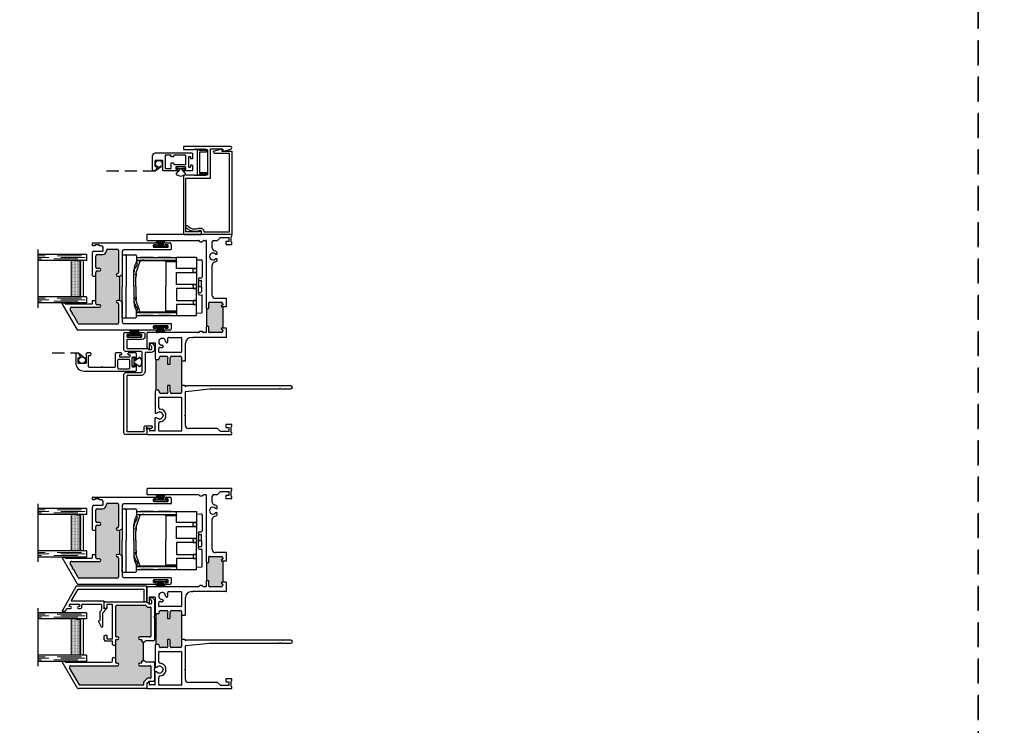
# Model space of a CAD drawing. Units: inches. Extents: x -13 to 642, y -1 to 157.
# Drawn here: x 268 to 289, y 105 to 120 of the extents above; entities that cross this region are included whole.
import ezdxf

# ---------------------------------------------------------------- set-up
doc = ezdxf.new("R2010")
doc.units = ezdxf.units.IN
doc.header["$MEASUREMENT"] = 0
doc.linetypes.add('DASHED', pattern=[0.75, 0.5, -0.25])
doc.linetypes.add('HIDDEN', pattern=[0.375, 0.25, -0.125])
for name, color, linetype in [('.125 Panes', 7, 'Continuous'), ('Dim', 1, 'Continuous'), ('NEW SCREEN (03-01-16)', 7, 'Continuous'), ('Screen', 7, 'Continuous'), ('SH', 7, 'Continuous')]:
    doc.layers.add(name, color=color, linetype=linetype)
doc.layers.add('Interior Screen', color=7, linetype='Continuous', plot=False)

# ---------------------------------------------------------------- blocks, each defined once
blk = doc.blocks.new('1IG - .125 Panes')
at = {"layer": '.125 Panes', "lineweight": 5}
h = blk.add_hatch(dxfattribs=at)
h.set_pattern_fill('DOTS', color=256, scale=0.199998)
h.paths.add_polyline_path([(0.145, 0.312, 0.414214), (0.125, 0.292), (0.125, 0.204), (0.135, 0.204), (0.135, 0.144, 0.414214), (0.145, 0.134), (0.855, 0.134, 0.414214), (0.865, 0.144), (0.865, 0.204), (0.875, 0.204), (0.875, 0.292, 0.414214), (0.855, 0.312)])
at = {"layer": '.125 Panes'}
h = blk.add_hatch(color=256, dxfattribs=at)
h.dxf.hatch_style = 1
h.paths.add_polyline_path([(0.855, 0.062, 0.414214), (0.875, 0.082), (0.875, 0.144, -0.414214), (0.855, 0.124), (0.145, 0.124, -0.414214), (0.125, 0.144), (0.125, 0.082, 0.414214), (0.145, 0.062)])
for p, q in [((1.1, 1), (-0.1, 1)), ((0, 0), (0, 1)), ((0.125, 0), (0.125, 1)), ((0.875, 0), (0.875, 1)), ((1, 0), (1, 1)), ((0.125, 0), (0, 0)), ((1, 0), (0.875, 0))]:
    blk.add_line(p, q, dxfattribs=at)
at = {"layer": '.125 Panes', "linetype": 'DASHED', "lineweight": 9}
for p, q in [((0.034, 0.175), (0.034, 1)), ((0.065, 0.025), (0.065, 1)), ((0.096, 0.1), (0.096, 1)), ((0.909, 0.175), (0.909, 1)), ((0.94, 0.025), (0.94, 1)), ((0.971, 0.1), (0.971, 1))]:
    blk.add_line(p, q, dxfattribs=at)
at = {"layer": '.125 Panes', "lineweight": 5}
for p, q in [((0.125, 0.082), (0.125, 0.292)), ((0.135, 0.204), (0.125, 0.204)), ((0.135, 0.204), (0.135, 0.144)), ((0.855, 0.312), (0.145, 0.312)), ((0.875, 0.204), (0.865, 0.204)), ((0.865, 0.204), (0.865, 0.144)), ((0.875, 0.082), (0.875, 0.292)), ((0.855, 0.134), (0.145, 0.134)), ((0.855, 0.124), (0.145, 0.124)), ((0.855, 0.062), (0.145, 0.062))]:
    blk.add_line(p, q, dxfattribs=at)
for centre, radius, start, end in [((0.145, 0.292), 0.02, 90, 180), ((0.855, 0.292), 0.02, 0, 90), ((0.145, 0.144), 0.02, 180, 270), ((0.145, 0.082), 0.02, 180, 270), ((0.145, 0.144), 0.01, 180, 270), ((0.855, 0.144), 0.02, 270, 0), ((0.855, 0.144), 0.01, 270, 0), ((0.855, 0.082), 0.02, 270, 0)]:
    blk.add_arc(centre, radius, start, end, dxfattribs=at)
blk = doc.blocks.new('Class 5')
for p, q in [((-0.65, 1.635), (0, 1.635)), ((-0.65, 1.635), (-0.65, 1.362)), ((0.65, 1.635), (0, 1.635)), ((0.65, 1.635), (0.65, 1.362)), ((-0.63, 1.555), (0, 1.555)), ((0.63, 1.555), (0, 1.555)), ((-0.63, 1.342), (-0.516, 1.342)), ((-0.598, 1.342), (-0.598, 0.515)), ((-0.538, 1.342), (-0.538, 1.227)), ((-0.528, 0.515), (-0.528, 1.342)), ((-0.515, 1.271), (-0.278, 1.357)), ((-0.445, 1.33), (-0.487, 1.326)), ((-0.437, 1.333), (-0.379, 1.371)), ((0, 1.395), (-0.33, 1.395)), ((-0.278, 1.357), (-0.246, 1.357)), ((-0.278, 1.357), (-0.277, 1.353)), ((-0.244, 1.395), (-0.246, 1.343)), ((0, 1.357), (-0.2, 1.357)), ((0, 1.395), (0.33, 1.395)), ((0, 1.357), (0.2, 1.357)), ((0.244, 1.395), (0.246, 1.343)), ((0.278, 1.357), (0.246, 1.357)), ((0.278, 1.357), (0.277, 1.353)), ((0.515, 1.271), (0.278, 1.357)), ((0.437, 1.333), (0.379, 1.371)), ((0.445, 1.33), (0.487, 1.326)), ((0.63, 1.342), (0.516, 1.342)), ((0.528, 0.515), (0.528, 1.342)), ((0.538, 1.342), (0.538, 1.227)), ((0.598, 1.342), (0.598, 0.515)), ((-0.538, 1.184), (-0.538, 0.515)), ((0.538, 1.184), (0.538, 0.515)), ((-0.508, 0.515), (-0.508, 0.74)), ((-0.508, 0.74), (0, 0.74)), ((0.508, 0.74), (0, 0.74)), ((0.508, 0.515), (0.508, 0.74)), ((-0.528, 0.54), (-0.519, 0.515)), ((-0.519, 0.515), (-0.508, 0.515)), ((0.519, 0.515), (0.508, 0.515)), ((0.528, 0.54), (0.519, 0.515)), ((-0.55, 0.105), (-0.546, 0.004)), ((-0.176, 0.046), (-0.178, 0.004)), ((-0.156, 0.065), (0, 0.065)), ((-0.125, 0.065), (-0.125, 0.013)), ((0, 0), (-0.115, 0.003)), ((0.156, 0.065), (0, 0.065)), ((0, 0.065), (0, 0)), ((0, 0.065), (0, 0)), ((0, 0), (0.115, 0.003)), ((0.125, 0.065), (0.125, 0.013)), ((0.176, 0.046), (0.178, 0.004)), ((0.55, 0.105), (0.546, 0.004)), ((-0.526, -0.015), (-0.198, -0.015)), ((0.526, -0.015), (0.198, -0.015))]:
    blk.add_line(p, q)
for points in [[(-0.6, 1.258), (-0.6, 0.998), (-0.598, 0.998), (-0.598, 1.258)], [(0.6, 1.258), (0.6, 0.998), (0.598, 0.998), (0.598, 1.258)], [(-0.6, 0.895), (-0.6, 0.635), (-0.598, 0.635), (-0.598, 0.895)], [(0.6, 0.895), (0.6, 0.635), (0.598, 0.635), (0.598, 0.895)], [(-0.6, 0.515), (-0.6, 0.105), (-0.37, 0.105), (-0.37, 0.515)], [(-0.291, 0.515), (-0.291, 0.105), (-0.04, 0.105), (-0.04, 0.515)], [(0.29, 0.515), (0.29, 0.105), (0.039, 0.105), (0.039, 0.515)], [(0.6, 0.515), (0.6, 0.105), (0.369, 0.105), (0.369, 0.515)], [(-0.37, 0.175), (-0.37, 0.105), (-0.291, 0.105), (-0.291, 0.175)], [(0.369, 0.175), (0.369, 0.105), (0.29, 0.105), (0.29, 0.175)]]:
    blk.add_lwpolyline(points, close=True)
for points in [[(0, 0.175), (-0.04, 0.175), (-0.04, 0.105), (0, 0.105)], [(0, 0.175), (0.039, 0.175), (0.039, 0.105), (0, 0.105)]]:
    blk.add_lwpolyline(points)
for centre, radius, start, end in [((-0.63, 1.575), 0.02, 180, 270), ((0.63, 1.575), 0.02, 270, 0), ((-0.63, 1.362), 0.02, 180, 270), ((-0.46, 1.207), 0.0796, 168.9174, 191.0826), ((-0.557, 1.228), 0.0191, 344.8789, 358.8987), ((-0.508, 1.252), 0.02, 110.0015, 180), ((-0.516, 1.362), 0.02, 270, 302.0711), ((-0.49, 1.346), 0.0201, 190.0033, 279.7914), ((-0.33, 1.065), 0.33, 90, 122.0711), ((-0.448, 1.35), 0.02, 274.5997, 302.9122), ((-0.295, 1.239), 0.156, 89.7431, 122.4835), ((-0.283, 1.324), 0.0295, 86.4731, 107.672), ((-0.284, 1.328), 0.0252, 59.2489, 84.0961), ((-0.24, 1.411), 0.069, 243.0083, 302.934), ((-0.193, 1.345), 0.0126, 89.6602, 134.6414), ((0.193, 1.345), 0.0126, 45.3586, 90.3398), ((0.24, 1.411), 0.069, 237.066, 296.9917), ((0.284, 1.328), 0.0252, 95.9039, 120.7511), ((0.283, 1.324), 0.0295, 72.328, 93.5269), ((0.295, 1.239), 0.156, 57.5165, 90.2569), ((0.33, 1.065), 0.33, 57.9289, 90), ((0.448, 1.35), 0.02, 237.0878, 265.4003), ((0.49, 1.346), 0.0201, 260.2086, 349.9967), ((0.516, 1.362), 0.02, 237.9289, 270), ((0.508, 1.252), 0.02, 0, 69.9985), ((0.557, 1.228), 0.0191, 181.1013, 195.1211), ((0.46, 1.207), 0.0796, 348.9174, 11.0826), ((0.63, 1.362), 0.02, 270, 0), ((-0.588, 1.184), 0.05, 359.999, 9.2961), ((0.588, 1.184), 0.05, 170.7039, 180.001), ((-0.508, 0.76), 0.02, 180, 270), ((0.508, 0.76), 0.02, 270, 0), ((-0.526, 0.005), 0.02, 182.5, 270), ((-0.198, 0.005), 0.02, 270, 357.5), ((-0.156, 0.045), 0.02, 90, 177.5), ((-0.115, 0.013), 0.01, 180, 268.4911), ((0.115, 0.013), 0.01, 271.5089, 360), ((0.156, 0.045), 0.02, 2.5, 90), ((0.198, 0.005), 0.02, 182.5, 270), ((0.526, 0.005), 0.02, 270, 357.5)]:
    blk.add_arc(centre, radius, start, end)
blk = doc.blocks.new('WS1')
for p, q in [((-0.141, 0.099), (-0.06, 0.061)), ((-0.141, 0.091), (-0.06, 0.056)), ((-0.141, 0.083), (-0.06, 0.051)), ((-0.141, 0.075), (-0.06, 0.046)), ((-0.141, 0.067), (-0.06, 0.041)), ((-0.141, 0.059), (-0.06, 0.036)), ((-0.141, 0.051), (-0.06, 0.032)), ((-0.141, 0.043), (-0.06, 0.028)), ((-0.141, 0.035), (-0.06, 0.023)), ((-0.141, 0.026), (-0.06, 0.018)), ((-0.141, 0.018), (-0.06, 0.013)), ((-0.141, 0.01), (-0.06, 0.008)), ((-0.141, 0.002), (-0.06, 0.003)), ((-0.06, 0.061), (-0.03, 0.061)), ((-0.06, 0.056), (-0.03, 0.056)), ((-0.06, 0.051), (-0.03, 0.051)), ((-0.06, 0.046), (-0.03, 0.046)), ((-0.06, 0.041), (-0.03, 0.041)), ((-0.06, 0.036), (-0.03, 0.036)), ((-0.06, 0.032), (-0.03, 0.032)), ((-0.06, 0.032), (-0.03, 0.032)), ((-0.06, 0.028), (-0.03, 0.028)), ((-0.06, 0.028), (-0.03, 0.028)), ((-0.06, 0.028), (-0.03, 0.028)), ((-0.06, 0.023), (-0.03, 0.023)), ((-0.06, 0.018), (-0.03, 0.018)), ((-0.06, 0.013), (-0.03, 0.013)), ((-0.06, 0.008), (-0.03, 0.008)), ((-0.06, 0.008), (-0.03, 0.008)), ((-0.06, 0.003), (-0.03, 0.003)), ((-0.03, 0.125), (0, 0.125)), ((-0.03, 0.125), (-0.03, 0.048)), ((-0.03, 0.061), (-0.03, -0.037)), ((0, 0.125), (0, -0.125)), ((-0.141, -0.006), (-0.06, -0.002)), ((-0.141, -0.014), (-0.06, -0.007)), ((-0.141, -0.022), (-0.06, -0.012)), ((-0.141, -0.03), (-0.06, -0.017)), ((-0.141, -0.038), (-0.06, -0.022)), ((-0.141, -0.046), (-0.06, -0.027)), ((-0.141, -0.054), (-0.06, -0.032)), ((-0.141, -0.062), (-0.06, -0.037)), ((-0.141, -0.07), (-0.06, -0.042)), ((-0.141, -0.078), (-0.06, -0.047)), ((-0.141, -0.086), (-0.06, -0.052)), ((-0.06, -0.057), (-0.141, -0.094)), ((-0.06, -0.002), (-0.03, -0.002)), ((-0.06, -0.007), (-0.03, -0.007)), ((-0.06, -0.012), (-0.03, -0.012)), ((-0.06, -0.012), (-0.03, -0.012)), ((-0.06, -0.017), (-0.03, -0.017)), ((-0.06, -0.022), (-0.03, -0.022)), ((-0.06, -0.027), (-0.03, -0.027)), ((-0.06, -0.032), (-0.03, -0.032)), ((-0.06, -0.032), (-0.03, -0.032)), ((-0.06, -0.037), (-0.03, -0.037)), ((-0.06, -0.042), (-0.03, -0.042)), ((-0.06, -0.047), (-0.03, -0.047)), ((-0.06, -0.052), (-0.03, -0.052)), ((-0.06, -0.057), (-0.03, -0.057)), ((-0.03, -0.037), (-0.03, -0.125)), ((-0.03, -0.125), (0, -0.125))]:
    blk.add_line(p, q)
blk = doc.blocks.new('M24934')
h = blk.add_hatch(color=256)
h.dxf.hatch_style = 1
h.paths.add_polyline_path([(1.675, 1.307, 0.414214), (1.645, 1.337), (1.64, 1.337, -0.414214), (1.56, 1.417), (1.56, 1.525, 0.414214), (1.53, 1.555), (1.303, 1.555, 0.414214), (1.273, 1.525), (1.273, 1.475, -1), (1.223, 1.475), (1.223, 1.525, 0.414214), (1.193, 1.555), (0.553, 1.555, 0.414214), (0.523, 1.525), (0.523, 1.475, -1), (0.473, 1.475), (0.473, 2.058, 0.57735), (0.428, 2.084), (0.338, 2.032), (0.328, 2.042), (0.291, 2.005), (0.14, 1.918, 0.267949), (0.125, 1.892), (0.125, 1.119, 0.414214), (0.155, 1.089), (0.541, 1.089, 0.387921), (0.567, 1.112, -0.951367), (0.616, 1.109), (0.616, 1.059), (1.116, 1.059), (1.116, 1.109, -1.00374), (1.167, 1.112, 0.385314), (1.191, 1.089), (1.645, 1.089, 0.414214), (1.675, 1.119)])
for p, q in [((0.616, 1.615), (0.616, 1.555)), ((1.116, 1.615), (1.116, 1.555)), ((0.586, 1.009), (0.616, 1.059)), ((0.616, 1.059), (1.116, 1.059)), ((1.116, 1.059), (1.146, 1.009))]:
    blk.add_line(p, q)
at = {"layer": 'SH'}
for p, q in [((0.005, 1.935), (0.551, 2.25)), ((0.551, 2.25), (0.562, 2.25)), ((0.562, 2.25), (0.562, 2.186)), ((0.291, 2.005), (0.328, 2.042)), ((0.328, 2.042), (0.338, 2.032)), ((0.338, 2.032), (0.428, 2.084)), ((0.473, 2.058), (0.473, 1.475)), ((0.562, 2.186), (0.543, 2.186)), ((0.543, 2.186), (0.543, 1.635)), ((0, 1.301), (0, 1.926)), ((0.125, 1.119), (0.125, 1.892)), ((0.14, 1.918), (0.291, 2.005)), ((0.553, 1.625), (0.606, 1.625)), ((0.606, 1.625), (0.616, 1.615)), ((1.116, 1.615), (1.126, 1.625)), ((1.126, 1.625), (1.6, 1.625)), ((1.74, 1.578), (1.74, 1.625)), ((1.74, 1.625), (1.79, 1.625)), ((0.523, 1.475), (0.523, 1.525)), ((0.553, 1.555), (1.193, 1.555)), ((1.223, 1.525), (1.223, 1.475)), ((1.273, 1.475), (1.273, 1.525)), ((1.303, 1.555), (1.53, 1.555)), ((1.56, 1.525), (1.56, 1.417)), ((1.63, 1.595), (1.63, 1.417)), ((1.76, 1.578), (1.74, 1.578)), ((1.74, 1.437), (1.74, 1.488)), ((1.74, 1.488), (1.76, 1.488)), ((1.76, 1.488), (1.76, 1.578)), ((1.8, 1.615), (1.8, 1.301)), ((0, 0.327), (0, 1.301)), ((1.64, 1.407), (1.71, 1.407)), ((1.64, 1.337), (1.645, 1.337)), ((1.675, 1.307), (1.675, 1.119)), ((1.8, 1.301), (1.8, 0.327)), ((0.541, 1.089), (0.155, 1.089)), ((0.328, 1.019), (0.318, 1.009)), ((0.338, 1.009), (0.328, 1.019)), ((0.567, 1.114), (0.566, 1.11)), ((0.616, 1.059), (0.616, 1.109)), ((1.116, 1.109), (1.116, 1.059)), ((1.167, 1.11), (1.166, 1.114)), ((1.645, 1.089), (1.191, 1.089)), ((1.472, 1.019), (1.462, 1.009)), ((1.482, 1.009), (1.472, 1.019)), ((0.14, 0.979), (0.14, 0.01)), ((0.318, 1.009), (0.17, 1.009)), ((0.586, 1.009), (0.338, 1.009)), ((1.462, 1.009), (1.146, 1.009)), ((1.63, 1.009), (1.482, 1.009)), ((1.66, 0.01), (1.66, 0.979)), ((0.04, 0.362), (0.04, 0.327)), ((0.08, 0.372), (0.05, 0.372)), ((0.09, 0.072), (0.09, 0.362)), ((1.71, 0.362), (1.71, 0.072)), ((1.75, 0.372), (1.72, 0.372)), ((1.76, 0.327), (1.76, 0.362)), ((0, 0.031), (0, 0.107)), ((0.13, 0), (0.031, 0)), ((0.04, 0.107), (0.04, 0.072)), ((0.05, 0.062), (0.08, 0.062)), ((1.769, 0), (1.67, 0)), ((1.72, 0.062), (1.75, 0.062)), ((1.76, 0.072), (1.76, 0.107)), ((1.8, 0.107), (1.8, 0.031))]:
    blk.add_line(p, q, dxfattribs=at)
for centre, radius, start, end in [((0.443, 2.058), 0.03, 0, 120), ((0.01, 1.926), 0.01, 120, 180), ((0.155, 1.892), 0.03, 120, 180), ((0.553, 1.635), 0.01, 180, 270), ((1.6, 1.595), 0.03, 0, 90), ((1.79, 1.615), 0.01, 0, 90), ((0.498, 1.475), 0.025, 180, 0), ((0.553, 1.525), 0.03, 90, 180), ((1.193, 1.525), 0.03, 0, 90), ((1.248, 1.475), 0.025, 180, 360), ((1.303, 1.525), 0.03, 90, 180), ((1.53, 1.525), 0.03, 0, 90), ((1.71, 1.437), 0.03, 270, 0), ((1.64, 1.417), 0.08, 180, 270), ((1.64, 1.417), 0.01, 180, 270), ((1.645, 1.307), 0.03, 360, 90), ((0.155, 1.119), 0.03, 180, 270), ((0.541, 1.114), 0.025, 270, 350.5557), ((0.591, 1.109), 0.025, 360, 169.5755), ((1.141, 1.109), 0.025, 10.4245, 180), ((1.191, 1.114), 0.025, 189.4443, 270), ((1.645, 1.119), 0.03, 270, 360), ((0.17, 0.979), 0.03, 90, 180.0054), ((1.63, 0.979), 0.03, 0.0054, 90), ((0.02, 0.327), 0.02, 180, 270), ((0.02, 0.327), 0.02, 270, 360), ((0.05, 0.362), 0.01, 90, 180), ((0.08, 0.362), 0.01, 0, 90), ((1.72, 0.362), 0.01, 90, 180), ((1.75, 0.362), 0.01, 0, 90), ((1.78, 0.327), 0.02, 180, 270), ((1.78, 0.327), 0.02, 270, 360), ((0.02, 0.107), 0.02, 90, 180), ((0.031, 0.031), 0.031, 180, 270), ((0.02, 0.107), 0.02, 0, 90), ((0.05, 0.072), 0.01, 180, 270), ((0.08, 0.072), 0.01, 270, 360), ((0.13, 0.01), 0.01, 270, 0.0054), ((1.67, 0.01), 0.01, 180.0054, 270), ((1.72, 0.072), 0.01, 180, 270), ((1.75, 0.072), 0.01, 270, 0), ((1.78, 0.107), 0.02, 90, 180), ((1.769, 0.031), 0.031, 270, 360), ((1.78, 0.107), 0.02, 0, 90)]:
    blk.add_arc(centre, radius, start, end, dxfattribs=at)
blk = doc.blocks.new('M24174')
h = blk.add_hatch(color=256)
h.dxf.hatch_style = 1
h.paths.add_polyline_path([(1.611, 1.472, 0.36397), (1.595, 1.492), (1.556, 1.499, -0.36397), (1.548, 1.509), (1.548, 1.563), (0.91, 1.563), (0.91, 1.509, -0.36397), (0.902, 1.499), (0.863, 1.492, 0.36397), (0.846, 1.472), (0.846, 1.34, 0.466308), (0.87, 1.321), (0.91, 1.328), (1, 1.328, -0.414214), (1.01, 1.318), (1.01, 1.283, -0.414214), (1, 1.273), (0.915, 1.273), (0.863, 1.264, 0.36397), (0.846, 1.244), (0.846, 1.058, 0.414214), (0.866, 1.038), (1.01, 1.038), (1.51, 1.038), (1.591, 1.038, 0.414214), (1.611, 1.058), (1.611, 1.244, 0.36397), (1.595, 1.264), (1.543, 1.273), (1.458, 1.273, -0.414214), (1.448, 1.283), (1.448, 1.318, -0.414214), (1.458, 1.328), (1.547, 1.328), (1.588, 1.321, 0.466308), (1.611, 1.34)])
h.paths.add_polyline_path([(2.725, 0.464, 0.414211), (2.715, 0.474), (2.61, 0.474, -0.414211), (2.6, 0.484), (2.6, 0.519), (2.225, 0.519), (2.225, 0.484, -0.414211), (2.215, 0.474), (2.11, 0.474, 0.414211), (2.1, 0.464), (2.1, 0.219, 0.414214), (2.13, 0.189), (2.149, 0.189, 0.414214), (2.164, 0.204, -1), (2.194, 0.204), (2.194, 0.189), (2.631, 0.189), (2.631, 0.204, -1), (2.661, 0.204, 0.414214), (2.676, 0.189), (2.695, 0.189, 0.414214), (2.725, 0.219)])
for p, q in [((0, 1.74), (0, 0)), ((0.102, 1.75), (0.01, 1.75)), ((0.075, 1.589), (0.075, 1.69)), ((0.085, 1.7), (0.125, 1.7)), ((0.125, 1.727), (0.102, 1.75)), ((0.125, 1.7), (0.125, 1.727)), ((1.79, 1.75), (1.767, 1.727)), ((1.767, 1.727), (1.767, 1.7)), ((1.767, 1.7), (1.892, 1.7)), ((2.09, 1.75), (1.79, 1.75)), ((1.892, 1.7), (1.892, 1.589)), ((2.1, 0.689), (2.1, 1.74)), ((4, 1.74), (4, 0.689)), ((4.115, 1.75), (4.01, 1.75)), ((4.125, 0), (4.125, 1.74)), ((0.07, 1.048), (0.07, 1.499)), ((0.08, 1.509), (0.231, 1.509)), ((0.085, 1.579), (0.345, 1.579)), ((0.261, 1.481), (0.261, 1.477)), ((0.345, 1.554), (0.345, 1.579)), ((0.894, 1.579), (0.439, 1.579)), ((0.439, 1.579), (0.439, 1.554)), ((0.523, 1.477), (0.523, 1.481)), ((0.553, 1.509), (0.756, 1.509)), ((0.766, 1.499), (0.766, 1.048)), ((0.846, 1.34), (0.846, 1.472)), ((0.863, 1.492), (0.902, 1.499)), ((0.91, 1.509), (0.91, 1.563)), ((0.91, 1.563), (1.548, 1.563)), ((1.548, 1.563), (1.548, 1.509)), ((1.556, 1.499), (1.595, 1.492)), ((1.882, 1.579), (1.564, 1.579)), ((1.611, 1.472), (1.611, 1.34)), ((1.691, 1.048), (1.691, 1.499)), ((1.701, 1.509), (1.766, 1.509)), ((1.798, 1.426), (1.816, 1.408)), ((1.816, 1.408), (1.833, 1.426)), ((1.954, 1.494), (1.968, 1.494)), ((1.968, 1.494), (1.968, 1.48)), ((0.361, 1.359), (0.377, 1.359)), ((0.377, 1.359), (0.392, 1.374)), ((0.392, 1.41), (0.382, 1.42)), ((0.402, 1.42), (0.392, 1.41)), ((0.392, 1.374), (0.407, 1.359)), ((0.407, 1.359), (0.423, 1.359)), ((0.846, 1.058), (0.846, 1.244)), ((0.863, 1.264), (0.915, 1.273)), ((0.91, 1.328), (0.87, 1.321)), ((1, 1.328), (0.91, 1.328)), ((0.915, 1.273), (1, 1.273)), ((1.01, 1.283), (1.01, 1.318)), ((1.448, 1.318), (1.448, 1.283)), ((1.547, 1.328), (1.458, 1.328)), ((1.458, 1.273), (1.543, 1.273)), ((1.543, 1.273), (1.595, 1.264)), ((1.588, 1.321), (1.547, 1.328)), ((1.611, 1.244), (1.611, 1.058)), ((1.9, 1.359), (1.882, 1.342)), ((1.882, 1.342), (1.9, 1.324)), ((2, 1.298), (2, 1.048)), ((0.756, 1.038), (0.08, 1.038)), ((1.01, 1.038), (0.866, 1.038)), ((1.51, 1.038), (1.01, 1.038)), ((1.01, 0.968), (1.01, 1.038)), ((1.591, 1.038), (1.51, 1.038)), ((1.51, 0.968), (1.51, 1.038)), ((1.99, 1.038), (1.701, 1.038)), ((0.125, 0.296), (0.125, 0.896)), ((0.187, 0.958), (0.377, 0.958)), ((0.377, 0.958), (0.392, 0.973)), ((0.392, 0.973), (0.407, 0.958)), ((0.407, 0.958), (0.878, 0.958)), ((0.888, 0.949), (0.938, 0.46)), ((1, 0.932), (0.985, 0.958)), ((0.985, 0.958), (1, 0.958)), ((1, 0.958), (1.01, 0.968)), ((1, -1.219), (1, 0.932)), ((1.51, 0.968), (1.52, 0.958)), ((1.52, 0.958), (1.882, 0.958)), ((2, 0.833), (2, 0.801)), ((2, 0.119), (2, 0.801)), ((2.121, 0.664), (2.103, 0.682)), ((2.125, 0.616), (2.125, 0.653)), ((3.975, 0.653), (3.975, 0.616)), ((3.997, 0.682), (3.979, 0.664)), ((0.938, 0.46), (0.938, -0.985)), ((2.1, 0.539), (2.1, 0.581)), ((2.1, 0.219), (2.1, 0.464)), ((2.103, 0.588), (2.121, 0.605)), ((2.215, 0.529), (2.11, 0.529)), ((2.11, 0.474), (2.215, 0.474)), ((2.225, 0.484), (2.225, 0.519)), ((2.225, 0.519), (2.6, 0.519)), ((2.6, 0.519), (2.6, 0.484)), ((3.99, 0.529), (2.61, 0.529)), ((2.61, 0.474), (2.715, 0.474)), ((2.725, 0.464), (2.725, 0.219)), ((3.979, 0.605), (3.997, 0.587)), ((4, 0.58), (4, 0.539)), ((0.062, 0.233), (0.125, 0.296)), ((0.062, 0.062), (0.062, 0.233)), ((2.194, 0.189), (2.194, 0.204)), ((2.631, 0.204), (2.631, 0.189)), ((2.805, 0.119), (2.805, 0.342)), ((2.867, 0.404), (3.492, 0.404)), ((3.598, 0.3), (3.623, 0.3)), ((3.623, 0.3), (3.623, 0.325)), ((3.717, 0.325), (3.717, 0.3)), ((3.717, 0.3), (3.742, 0.3)), ((3.847, 0.404), (3.97, 0.404)), ((4, 0.374), (4, 0.296)), ((4, 0.296), (4.063, 0.233)), ((4.063, 0.233), (4.063, 0.062)), ((0, 0), (0.038, 0)), ((0.038, 0), (0.05, 0.012)), ((0.05, 0.012), (0.156, 0.012)), ((0.143, 0.062), (0.062, 0.062)), ((0.143, 0.115), (0.143, 0.062)), ((0.195, 0.125), (0.153, 0.125)), ((0.156, 0.012), (0.168, 0)), ((0.168, 0), (0.195, 0)), ((0.205, 0.01), (0.205, 0.115)), ((2.01, 0.109), (2.184, 0.109)), ((2.149, 0.189), (2.13, 0.189)), ((2.184, 0.109), (2.194, 0.119)), ((2.631, 0.189), (2.194, 0.189)), ((2.194, 0.119), (2.194, 0.189)), ((2.631, 0.119), (2.631, 0.189)), ((2.631, 0.119), (2.641, 0.109)), ((2.641, 0.109), (2.795, 0.109)), ((2.695, 0.189), (2.676, 0.189)), ((3.92, 0.115), (3.92, 0.01)), ((3.972, 0.125), (3.93, 0.125)), ((3.957, 0), (3.969, 0.012)), ((3.969, 0.012), (4.075, 0.012)), ((3.982, 0.062), (3.982, 0.115)), ((4.063, 0.062), (3.982, 0.062)), ((4.075, 0.012), (4.087, 0)), ((3.93, 0), (3.957, 0)), ((4.087, 0), (4.125, 0)), ((0.938, -0.985), (0.953, -1)), ((0.953, -1), (0.938, -1.015)), ((0.938, -1.015), (0.938, -1.219))]:
    blk.add_line(p, q)
for centre, radius, start, end in [((0.01, 1.74), 0.01, 90, 180), ((0.085, 1.69), 0.01, 90, 180), ((2.09, 1.74), 0.01, 0, 90.003), ((4.01, 1.74), 0.01, 90, 180), ((4.115, 1.74), 0.01, 0, 90), ((0.08, 1.499), 0.01, 90, 180), ((0.085, 1.589), 0.01, 180, 270), ((0.231, 1.479), 0.03, 4.0967, 90), ((0.392, 1.486), 0.131, 184.0967, 256.4622), ((0.392, 1.49), 0.071, 138.5904, 261.9033), ((0.32, 1.554), 0.025, 318.5904, 360), ((0.392, 1.49), 0.071, 278.0967, 41.4096), ((0.392, 1.486), 0.131, 283.5378, 355.9033), ((0.464, 1.554), 0.025, 180, 221.4096), ((0.553, 1.479), 0.03, 90, 175.9033), ((0.756, 1.499), 0.01, 0, 90), ((0.866, 1.472), 0.02, 100, 180), ((0.894, 1.563), 0.016, 0, 90), ((0.9, 1.509), 0.01, 280, 0), ((1.564, 1.563), 0.016, 90, 180), ((1.558, 1.509), 0.01, 180, 260), ((1.591, 1.472), 0.02, 0, 80), ((1.701, 1.499), 0.01, 90, 180), ((1.766, 1.479), 0.03, 344.2451, 90), ((1.911, 1.438), 0.121, 164.2451, 176.4096), ((1.816, 1.444), 0.025, 176.4096, 225), ((1.816, 1.444), 0.025, 315, 356.4096), ((1.911, 1.438), 0.071, 53.0967, 176.4096), ((1.882, 1.589), 0.01, 270, 0), ((1.911, 1.438), 0.071, 273.5904, 36.9033), ((0.866, 1.34), 0.02, 180, 280), ((0.866, 1.244), 0.02, 100, 180), ((1, 1.318), 0.01, 0, 90), ((1, 1.283), 0.01, 270, 0), ((1.458, 1.318), 0.01, 90, 180), ((1.458, 1.283), 0.01, 180, 270), ((1.591, 1.34), 0.02, 260, 0), ((1.591, 1.244), 0.02, 0, 80), ((1.917, 1.342), 0.025, 93.5904, 135), ((1.917, 1.342), 0.025, 225, 273.5904), ((1.911, 1.438), 0.121, 273.5904, 292.8246), ((1.97, 1.298), 0.03, 360, 112.8246), ((0.08, 1.048), 0.01, 180, 270), ((0.756, 1.048), 0.01, 270, 360), ((0.866, 1.058), 0.02, 180, 270), ((1.591, 1.058), 0.02, 270, 0), ((1.701, 1.048), 0.01, 180, 270), ((1.99, 1.048), 0.01, 270, 0), ((0.187, 0.896), 0.062, 90, 180), ((0.878, 0.948), 0.01, 5.8491, 90), ((1.875, 0.833), 0.125, 0, 90), ((2.11, 0.689), 0.01, 180, 225.0001), ((2.11, 0.653), 0.015, 0, 45), ((2.11, 0.616), 0.015, 315, 0), ((3.99, 0.653), 0.015, 135, 180), ((3.99, 0.616), 0.015, 180, 225), ((3.99, 0.689), 0.01, 315, 0), ((2.11, 0.581), 0.01, 134.9999, 180), ((2.11, 0.539), 0.01, 180, 270), ((2.11, 0.464), 0.01, 90.0004, 180), ((2.215, 0.519), 0.01, 0, 90), ((2.215, 0.484), 0.01, 270.0004, 360), ((2.61, 0.519), 0.01, 90, 180), ((2.61, 0.484), 0.01, 180, 269.9996), ((2.715, 0.464), 0.01, 0, 89.9996), ((3.67, 0.388), 0.071, 318.5904, 221.4096), ((3.99, 0.539), 0.01, 270, 360), ((3.99, 0.58), 0.01, 0, 45.0001), ((2.13, 0.219), 0.03, 180, 270), ((2.149, 0.204), 0.015, 270, 360), ((2.179, 0.204), 0.015, 0, 180), ((2.646, 0.204), 0.015, 0, 180), ((2.676, 0.204), 0.015, 180, 270), ((2.695, 0.219), 0.03, 270, 0), ((2.867, 0.342), 0.0625, 90, 180), ((3.492, 0.342), 0.0625, 14.6792, 90), ((3.67, 0.388), 0.121, 194.6792, 221.4096), ((3.598, 0.325), 0.025, 221.4096, 270), ((3.598, 0.325), 0.025, 0, 41.4096), ((3.742, 0.325), 0.025, 138.5904, 180), ((3.742, 0.325), 0.025, 270, 318.5904), ((3.67, 0.388), 0.121, 318.5904, 345.3208), ((3.847, 0.342), 0.0625, 90, 165.3208), ((3.97, 0.374), 0.03, 0, 90), ((0.153, 0.115), 0.01, 90, 180), ((0.195, 0.115), 0.01, 0, 90), ((0.195, 0.01), 0.01, 270, 0), ((2.01, 0.119), 0.01, 180, 270), ((2.795, 0.119), 0.01, 270, 0), ((3.93, 0.115), 0.01, 90, 180), ((3.93, 0.01), 0.01, 180, 270), ((3.972, 0.115), 0.01, 0, 90), ((0.969, -1.219), 0.031, 180, 0)]:
    blk.add_arc(centre, radius, start, end)
blk = doc.blocks.new('M19848')
blk.add_lwpolyline([(1.163, 0.836), (1.163, 0.438), (1.762, 0.438), (1.762, 0.198, -0.414214), (1.752, 0.188), (1.729, 0.188, 0.493145), (1.719, 0.175), (1.761, 0.019, 0.876976), (1.812, 0.026), (1.812, 1), (1.75, 1), (1.75, 0.781, 0.199408), (1.752, 0.776), (1.76, 0.768, -0.414176), (1.76, 0.758), (1.752, 0.75, 0.420106), (1.752, 0.74), (1.76, 0.733, -0.414176), (1.76, 0.723), (1.752, 0.715, 0.414214), (1.752, 0.705), (1.76, 0.697, -0.414176), (1.76, 0.687), (1.752, 0.679, 0.414218), (1.752, 0.669), (1.76, 0.661, -0.414214), (1.76, 0.652), (1.752, 0.644, 0.414214), (1.752, 0.634), (1.76, 0.626, -0.414214), (1.76, 0.616), (1.752, 0.608, 0.414214), (1.752, 0.598), (1.76, 0.59, -0.414214), (1.76, 0.58), (1.752, 0.572, 0.414214), (1.752, 0.563), (1.76, 0.555, -0.414214), (1.76, 0.545), (1.752, 0.537, 0.199403), (1.75, 0.532), (1.75, 0.515, -0.414214), (1.735, 0.5), (1.24, 0.5, -0.414216), (1.225, 0.515), (1.225, 0.532, 0.203096), (1.223, 0.537), (1.215, 0.545, -0.414214), (1.215, 0.555), (1.223, 0.563, 0.414214), (1.223, 0.572), (1.215, 0.58, -0.414214), (1.215, 0.59), (1.223, 0.598, 0.414214), (1.223, 0.608), (1.215, 0.616, -0.414214), (1.215, 0.626), (1.223, 0.634, 0.414214), (1.223, 0.644), (1.215, 0.652, -0.414214), (1.215, 0.661), (1.223, 0.669, 0.414218), (1.223, 0.679), (1.215, 0.687, -0.414176), (1.215, 0.697), (1.223, 0.705, 0.414214), (1.223, 0.715), (1.215, 0.723, -0.414176), (1.215, 0.733), (1.223, 0.741, 0.420148), (1.223, 0.751), (1.215, 0.758, -0.414176), (1.215, 0.768), (1.223, 0.776, 0.198911), (1.225, 0.781), (1.225, 1), (0.015, 1, 0.414214), (0, 0.985), (0, 0.64, 0.414214), (0.015, 0.625), (0.031, 0.625, 0.714612), (0.05, 0.68), (0.05, 0.935, -0.414214), (0.065, 0.95), (1.163, 0.95), (1.163, 0.552)], format="xyb")
blk = doc.blocks.new('M9762')
blk.add_lwpolyline([(0.128, 0.681, -0.514096), (0.05, 0.575), (0.05, 0.05), (1.669, 0.05), (1.669, 0.344, -0.414214), (1.7, 0.375), (1.716, 0.375), (1.762, 0.203), (1.719, 0.203), (1.719, 0), (0, 0), (0, 0.625), (0.051, 0.625, 0.83329), (0.062, 0.685), (0.062, 0.762, -0.205374), (0.14, 0.943, -1), (0.174, 0.907, 0.288991), (0.122, 0.7), (0.128, 0.681)], format="xyb")
blk = doc.blocks.new('A$C01c5e2bc')
blk.add_lwpolyline([(-0.248, 0.04, 0.377964), (-0.265, 0.02), (-0.265, 0), (0.265, 0), (0.265, 0.02, 0.377964), (0.247, 0.04), (0.247, 0.094), (0.267, 0.101), (0.247, 0.107), (0.247, 0.122), (0.267, 0.129), (0.247, 0.136), (0.247, 0.151), (0.267, 0.157), (0.247, 0.164), (0.247, 0.184), (0.232, 0.21), (0.222, 0.21), (0.207, 0.184), (0.207, 0.04), (-0.208, 0.04), (-0.208, 0.184), (-0.223, 0.21), (-0.233, 0.21), (-0.248, 0.184), (-0.248, 0.164), (-0.268, 0.157), (-0.248, 0.151), (-0.248, 0.136), (-0.268, 0.129), (-0.248, 0.122), (-0.248, 0.107), (-0.268, 0.101), (-0.248, 0.094)], format="xyb", close=True)
blk = doc.blocks.new('M24967')
h = blk.add_hatch(color=256)
h.dxf.hatch_style = 1
h.paths.add_polyline_path([(1.721, 0.77, 0.414214), (1.691, 0.8), (1.075, 0.8, 0.414214), (1.065, 0.79), (1.065, 0.763, -1), (1.015, 0.763), (1.015, 0.79, 0.414214), (1.005, 0.8), (0.894, 0.8), (0.644, 0.8), (0.533, 0.8, 0.414214), (0.523, 0.79), (0.523, 0.763, -1), (0.473, 0.763), (0.473, 1.728, 0.57735), (0.428, 1.754), (0.075, 1.551, 0.267949), (0.07, 1.542), (0.07, 0.241, 0.414214), (0.08, 0.231), (0.128, 0.231, -0.198912), (0.135, 0.228), (0.208, 0.156, -0.198912), (0.214, 0.142), (0.214, 0.09, 0.414214), (0.224, 0.08), (0.463, 0.08, 0.414214), (0.473, 0.09), (0.473, 0.305, -1), (0.523, 0.305), (0.523, 0.278, 0.414214), (0.533, 0.268), (0.551, 0.268, -0.414214), (0.581, 0.238), (0.956, 0.238, -0.414214), (0.986, 0.268), (1.005, 0.268, 0.414214), (1.015, 0.278), (1.015, 0.305, -1), (1.065, 0.305), (1.065, 0.09, 0.414214), (1.075, 0.08), (1.671, 0.08, 0.414214), (1.681, 0.09), (1.681, 0.142, -0.198912), (1.687, 0.156), (1.718, 0.187, 0.198912), (1.721, 0.195)])
at = {"layer": 'SH'}
for p, q in [((0.015, 1.597), (0.551, 1.906)), ((0.543, 1.842), (0.543, 0.9)), ((0.563, 1.842), (0.543, 1.842)), ((0.551, 1.906), (0.563, 1.906)), ((0.563, 1.906), (0.563, 1.842)), ((0.075, 1.551), (0.428, 1.754)), ((0.473, 1.728), (0.473, 0.763)), ((0, 0.171), (0, 1.571)), ((0.07, 0.241), (0.07, 1.542)), ((1.005, 1.038), (1.086, 1.038)), ((1.086, 1.038), (1.103, 1.021)), ((1.103, 1.021), (1.103, 0.988)), ((1.654, 1.021), (1.672, 1.038)), ((1.654, 0.988), (1.654, 1.021)), ((1.672, 1.038), (1.781, 1.038)), ((1.791, 1.028), (1.791, 0.166)), ((0.573, 0.87), (0.629, 0.87)), ((0.629, 0.87), (0.644, 0.855)), ((0.644, 0.855), (0.644, 0.8)), ((0.894, 0.855), (0.909, 0.87)), ((0.894, 0.855), (0.894, 0.8)), ((0.909, 0.87), (0.975, 0.87)), ((0.975, 0.87), (0.975, 1.008)), ((1.025, 0.988), (1.025, 0.87)), ((1.103, 0.988), (1.025, 0.988)), ((1.025, 0.87), (1.733, 0.87)), ((1.733, 0.988), (1.654, 0.988)), ((1.733, 0.87), (1.733, 0.988)), ((0.523, 0.763), (0.523, 0.79)), ((0.533, 0.8), (0.644, 0.8)), ((0.644, 0.8), (0.894, 0.8)), ((0.894, 0.8), (1.005, 0.8)), ((1.015, 0.79), (1.015, 0.763)), ((1.065, 0.763), (1.065, 0.79)), ((1.075, 0.8), (1.691, 0.8)), ((1.721, 0.77), (1.721, 0.195)), ((0.128, 0.231), (0.08, 0.231)), ((0.208, 0.156), (0.135, 0.228)), ((0.473, 0.305), (0.473, 0.09)), ((0.523, 0.278), (0.523, 0.305)), ((0.551, 0.268), (0.533, 0.268)), ((0.581, 0.217), (0.553, 0.188)), ((0.956, 0.238), (0.581, 0.238)), ((0.581, 0.238), (0.581, 0.217)), ((0.581, 0.222), (0.581, 0.217)), ((0.956, 0.238), (0.956, 0.217)), ((0.956, 0.217), (0.956, 0.222)), ((0.985, 0.188), (0.956, 0.217)), ((1.005, 0.268), (0.986, 0.268)), ((1.015, 0.305), (1.015, 0.278)), ((1.065, 0.09), (1.065, 0.305)), ((0.103, 0.161), (0.01, 0.161)), ((0.144, 0.121), (0.103, 0.161)), ((0.144, 0.03), (0.144, 0.121)), ((0.377, 0), (0.174, 0)), ((0.214, 0.09), (0.214, 0.142)), ((0.463, 0.08), (0.224, 0.08)), ((0.392, 0.015), (0.377, 0)), ((0.407, 0), (0.392, 0.015)), ((0.523, 0), (0.407, 0)), ((0.553, 0.188), (0.553, 0.03)), ((0.985, 0.03), (0.985, 0.188)), ((1.463, 0), (1.015, 0)), ((1.671, 0.08), (1.075, 0.08)), ((1.478, 0.015), (1.463, 0)), ((1.493, 0), (1.478, 0.015)), ((1.814, 0), (1.493, 0)), ((1.681, 0.142), (1.681, 0.09)), ((1.718, 0.187), (1.687, 0.156)), ((1.788, 0.158), (1.751, 0.121)), ((1.751, 0.121), (1.751, 0.07)), ((1.761, 0.06), (1.803, 0.06)), ((1.824, 0.069), (1.843, 0.088)), ((1.879, 0.053), (1.835, 0.009)), ((1.865, 0.096), (1.872, 0.096)), ((1.882, 0.086), (1.882, 0.06))]:
    blk.add_line(p, q, dxfattribs=at)
for centre, radius, start, end in [((0.443, 1.728), 0.03, 0, 120), ((0.03, 1.571), 0.03, 120, 180), ((0.08, 1.542), 0.01, 120, 180), ((1.005, 1.008), 0.03, 90, 180), ((1.781, 1.028), 0.01, 0, 90), ((0.573, 0.9), 0.03, 180, 270), ((0.498, 0.763), 0.025, 180, 0), ((0.533, 0.79), 0.01, 90, 180), ((1.005, 0.79), 0.01, 0, 90), ((1.04, 0.763), 0.025, 180, 0), ((1.075, 0.79), 0.01, 90, 180), ((1.691, 0.77), 0.03, 0, 90), ((0.08, 0.241), 0.01, 180, 270), ((0.128, 0.221), 0.01, 45, 90), ((0.498, 0.305), 0.025, 0, 180), ((0.533, 0.278), 0.01, 180, 270), ((0.551, 0.238), 0.03, 0, 90), ((0.986, 0.238), 0.03, 90, 180), ((1.005, 0.278), 0.01, 270, 0), ((1.04, 0.305), 0.025, 0, 180), ((0.01, 0.171), 0.01, 180, 270), ((0.174, 0.03), 0.03, 180, 270), ((0.194, 0.142), 0.02, 0, 45), ((0.224, 0.09), 0.01, 180, 270), ((0.463, 0.09), 0.01, 270, 360), ((0.523, 0.03), 0.03, 270, 0), ((1.015, 0.03), 0.03, 180, 270), ((1.075, 0.09), 0.01, 180, 270), ((1.671, 0.09), 0.01, 270, 360), ((1.701, 0.142), 0.02, 135, 180), ((1.711, 0.195), 0.01, 315, 360), ((1.761, 0.07), 0.01, 180, 270), ((1.781, 0.166), 0.01, 315, 0), ((1.803, 0.09), 0.03, 270, 315), ((1.814, 0.03), 0.03, 270, 315), ((1.865, 0.066), 0.03, 90, 135), ((1.872, 0.086), 0.01, 0, 90), ((1.872, 0.06), 0.01, 315, 360)]:
    blk.add_arc(centre, radius, start, end, dxfattribs=at)
blk = doc.blocks.new('M24941')
at = {"layer": 'SH'}
blk.add_lwpolyline([(101.816, 152.79), (101.843, 152.743, 0.267949), (101.852, 152.738), (101.92, 152.738, -1), (101.92, 152.703), (101.905, 152.703, 0.414214), (101.895, 152.693), (101.895, 152.663, 0.414214), (101.905, 152.653), (102.095, 152.653, 0.414214), (102.105, 152.663), (102.105, 152.693, 0.414214), (102.095, 152.703), (102.08, 152.703, -1), (102.08, 152.738), (102.124, 152.738, -0.414214), (102.155, 152.707), (102.155, 152.663, 0.414214), (102.165, 152.653), (102.545, 152.653, 0.414177), (102.555, 152.663), (102.555, 152.764, 0.185289), (102.548, 152.784), (102.531, 152.803, -0.185278), (102.523, 152.823), (102.523, 152.988), (102.504, 152.994, -0.455727), (102.498, 153.011), (102.554, 153.116, -0.781285), (102.582, 153.109), (102.582, 152.842, 0.113848), (102.585, 152.831), (102.651, 152.758, -0.601455), (102.649, 152.753), (102.615, 152.748), (102.615, 152.601, -0.414185), (102.605, 152.591), (101.948, 152.591, 0.57735), (101.939, 152.576), (102.073, 152.345, 0.267949), (102.081, 152.34), (103.421, 152.34, 0.414214), (103.431, 152.35), (103.431, 152.592, -0.414214), (103.441, 152.602), (103.463, 152.602, -0.414214), (103.493, 152.572), (103.493, 152.288, -0.414214), (103.483, 152.278), (102.046, 152.278, -0.267949), (102.037, 152.283), (101.75, 152.78, -0.57735), (101.758, 152.795), (101.807, 152.795, -0.267949)], format="xyb", close=True, dxfattribs=at)
blk = doc.blocks.new('21244')
at = {"layer": 'NEW SCREEN (03-01-16)'}
for points in [[(0, 0.11, 0.414214), (-0.016, 0.126), (-0.019, 0.126, 0.414214), (-0.035, 0.11), (-0.035, 0.093, -0.414214), (-0.045, 0.083), (-0.075, 0.083, -0.414214), (-0.085, 0.093), (-0.085, 0.282, -0.414214), (-0.075, 0.292), (-0.045, 0.292, -0.414214), (-0.035, 0.282), (-0.035, 0.265, 0.414214), (-0.019, 0.249), (-0.016, 0.249, 0.414214), (0, 0.265), (0, 0.359, 0.414214), (-0.016, 0.375), (-0.162, 0.375, 0.414214), (-0.178, 0.359), (-0.178, 0.356, 0.414214), (-0.162, 0.34), (-0.145, 0.34, -0.414214), (-0.135, 0.33), (-0.135, 0.3, -0.414214), (-0.145, 0.29), (-0.335, 0.29, -0.414214), (-0.345, 0.3), (-0.345, 0.33, -0.414214), (-0.335, 0.34), (-0.318, 0.34, 0.414214), (-0.302, 0.356), (-0.302, 0.359, 0.414214), (-0.318, 0.375), (-0.422, 0.375, 0.414214), (-0.438, 0.359), (-0.438, 0.094, -0.414214), (-0.454, 0.078), (-0.698, 0.078), (-0.713, 0.093), (-0.728, 0.078), (-0.972, 0.078, -0.414214), (-0.988, 0.094), (-0.988, 0.325), (-0.957, 0.325, 1), (-0.957, 0.375), (-1.018, 0.375, 0.414214), (-1.038, 0.355), (-1.038, 0.172, -0.414214), (-1.054, 0.156), (-1.184, 0.156, -0.414214), (-1.2, 0.172), (-1.2, 0.265, -0.414214), (-1.184, 0.281), (-1.172, 0.281, 0.582713), (-1.158, 0.305), (-1.191, 0.359, 0.762058), (-1.25, 0.343), (-1.25, 0.172, 0.414214), (-1.078, 0), (-0.016, 0, 0.414214), (0, 0.016)], [(-0.372, 0.24, 0.414214), (-0.388, 0.224), (-0.388, 0.066, 0.414214), (-0.372, 0.05), (-0.151, 0.05, 0.414214), (-0.135, 0.066), (-0.135, 0.224, 0.414214), (-0.151, 0.24)]]:
    blk.add_lwpolyline(points, format="xyb", close=True, dxfattribs=at)

msp = doc.modelspace()

# ---------------------------------------------------------------- linework, layer by layer
at = {"linetype": 'DASHED'}
for points in [[(216.764, 135.296), (287.97, 135.296), (287.97, -0.973), (216.764, -0.973)], [(287.97, 135.296), (359.177, 135.296), (359.177, -0.973), (287.97, -0.973)]]:
    msp.add_lwpolyline(points, close=True, dxfattribs=at)
msp.add_lwpolyline([(270.795, 113.107, 0.414214), (270.785, 113.097), (270.785, 112.721, -0.414214), (270.695, 112.631), (270.42, 112.631, 0.414214), (270.41, 112.621), (270.41, 111.486, 0.414214), (270.42, 111.476), (270.755, 111.476, 0.414214), (270.765, 111.486), (270.765, 111.556, -0.414213), (270.805, 111.596), (270.904, 111.596, -0.414214), (270.934, 111.566), (270.934, 111.551), (270.897, 111.532, -0.399822), (270.884, 111.536, 0.268028), (270.875, 111.541), (270.849, 111.541, -0.302776), (270.84, 111.547, 1.49318), (270.819, 111.526, -0.302761), (270.825, 111.517), (270.825, 111.426, -0.414214), (270.815, 111.416), (270.38, 111.416, -0.414214), (270.35, 111.446), (270.35, 112.656, -0.414214), (270.385, 112.691), (270.695, 112.691, 0.414214), (270.725, 112.721), (270.725, 113.098, 0.414214), (270.695, 113.128), (270.385, 113.128, -0.414214), (270.35, 113.163), (270.35, 113.505, -0.414214), (270.36, 113.515), (270.455, 113.515, -0.414214), (270.475, 113.495, -0.414214), (270.455, 113.475), (270.42, 113.475, 0.414214), (270.41, 113.465), (270.41, 113.435, 0.414214), (270.42, 113.425), (270.71, 113.425, 0.414214), (270.72, 113.435), (270.72, 113.465, 0.414214), (270.71, 113.475), (270.675, 113.475, -0.414214), (270.655, 113.495, -0.414214), (270.675, 113.515), (270.752, 113.515, -0.414214), (270.782, 113.485), (270.782, 113.435, -0.414241), (270.722, 113.375), (270.42, 113.375, 0.414241), (270.41, 113.365), (270.41, 113.198, 0.414214), (270.42, 113.188), (270.835, 113.188, -0.198912), (270.843, 113.185), (270.861, 113.167), (270.912, 113.167, 0.414214), (270.922, 113.177), (270.922, 113.22, 0.198912), (270.913, 113.241), (270.894, 113.26, -0.198912), (270.885, 113.281), (270.885, 113.289, -0.414214), (270.895, 113.299), (270.922, 113.299, -0.198912), (270.929, 113.296), (270.973, 113.252, -0.198912), (270.982, 113.23), (270.982, 113.177, -0.414214), (270.912, 113.107), (270.895, 113.107)], format="xyb", close=True)
at = {"layer": 'Interior Screen'}
for points in [[(270.94, 117.161, -0.414214), (271.002, 117.224), (271.747, 117.224, -0.414214), (271.763, 117.208), (271.763, 117.114, -0.414214), (271.747, 117.098), (271.744, 117.098, -0.414214), (271.728, 117.114), (271.728, 117.131, 0.414214), (271.718, 117.141), (271.688, 117.141, 0.414214), (271.678, 117.131), (271.678, 116.941, 0.414214), (271.688, 116.931), (271.718, 116.931, 0.414214), (271.728, 116.941), (271.728, 116.958, -0.414214), (271.744, 116.974), (271.747, 116.974, -0.414214), (271.763, 116.958), (271.763, 116.865, -0.414214), (271.747, 116.849), (271.601, 116.849, -0.414214), (271.585, 116.865), (271.585, 116.868, -0.414214), (271.601, 116.884), (271.618, 116.884, 0.414214), (271.628, 116.894), (271.628, 116.924, 0.414214), (271.618, 116.934), (271.428, 116.934, 0.414214), (271.418, 116.924), (271.418, 116.894, 0.414214), (271.428, 116.884), (271.445, 116.884, -0.414214), (271.461, 116.868), (271.461, 116.865, -0.414214), (271.445, 116.849), (271.172, 116.849, -0.414214), (271.152, 116.869), (271.152, 117.052, 0.414214), (271.136, 117.068), (271.006, 117.068, 0.414214), (270.99, 117.052), (270.99, 116.959, 0.414214), (271.006, 116.943), (271.018, 116.943, -0.582713), (271.032, 116.919), (270.999, 116.865, -0.762058), (270.94, 116.881)], [(271.628, 117.158, 0.414214), (271.612, 117.174), (271.391, 117.174, 0.414214), (271.375, 117.158), (271.375, 117.143), (271.325, 117.143), (271.325, 117.174), (271.202, 117.174), (271.202, 116.899), (271.325, 116.899), (271.325, 117.015), (271.375, 117.015), (271.375, 117, 0.414214), (271.391, 116.984), (271.612, 116.984, 0.414214), (271.628, 117)], [(271.494, 116.889), (271.499, 116.889, 0.173575), (271.501, 116.888), (271.502, 116.891), (271.502, 116.898, -0.30142), (271.544, 116.898), (271.544, 116.891), (271.545, 116.888, 0.173575), (271.546, 116.889), (271.551, 116.889, 1), (271.554, 116.891), (271.554, 116.904), (271.613, 116.904, 0.414253), (271.616, 116.908), (271.616, 116.93, 0.414253), (271.613, 116.934), (271.433, 116.934, 0.414253), (271.429, 116.93), (271.429, 116.908, 0.414253), (271.433, 116.904), (271.492, 116.904), (271.492, 116.891, 1)]]:
    msp.add_lwpolyline(points, format="xyb", close=True, dxfattribs=at)
at = {"layer": 'Interior Screen', "linetype": 'HIDDEN'}
msp.add_lwpolyline([(269.992, 116.849), (270.992, 116.849), (271.114, 116.942)], dxfattribs=at)
at = {"layer": 'Interior Screen'}
msp.add_lwpolyline([(271.501, 116.888), (271.428, 116.794, 0.516224), (271.427, 116.778, 0.350988), (271.619, 116.778, 0.513649), (271.618, 116.794), (271.545, 116.888)], format="xyb", dxfattribs=at)
msp.add_circle((271.071, 116.998), 0.07, dxfattribs=at)
at = {"layer": 'Screen', "linetype": 'HIDDEN'}
msp.add_lwpolyline([(268.87, 113.097), (269.409, 113.097), (269.53, 113.004)], dxfattribs=at)
at = {"layer": 'Screen'}
for points in [[(270.607, 112.832, 0.414214), (270.591, 112.848), (270.588, 112.848, 0.414214), (270.572, 112.832), (270.572, 112.815, -0.414214), (270.562, 112.805), (270.532, 112.805, -0.414214), (270.522, 112.815), (270.522, 113.005, -0.414214), (270.532, 113.015), (270.562, 113.015, -0.414214), (270.572, 113.005), (270.572, 112.988, 0.414214), (270.588, 112.972), (270.591, 112.972, 0.414214), (270.607, 112.988), (270.607, 113.081, 0.414214), (270.591, 113.097), (270.445, 113.097, 0.414214), (270.429, 113.081), (270.429, 113.078, 0.414214), (270.445, 113.062), (270.462, 113.062, -0.414214), (270.472, 113.052), (270.472, 113.022, -0.414214), (270.462, 113.012), (270.272, 113.012, -0.414214), (270.262, 113.022), (270.262, 113.052, -0.414214), (270.272, 113.062), (270.289, 113.062, 0.414214), (270.305, 113.078), (270.305, 113.081, 0.414214), (270.289, 113.097), (270.185, 113.097, 0.414214), (270.169, 113.081), (270.169, 112.816, -0.414214), (270.153, 112.8), (269.909, 112.8), (269.894, 112.815), (269.879, 112.8), (269.635, 112.8, -0.414214), (269.619, 112.816), (269.619, 113.047), (269.65, 113.047, 1), (269.65, 113.097), (269.589, 113.097, 0.414214), (269.569, 113.077), (269.569, 112.894, -0.414214), (269.553, 112.878), (269.423, 112.878, -0.414214), (269.407, 112.894), (269.407, 112.987, -0.414214), (269.423, 113.003), (269.435, 113.003, 0.582713), (269.448, 113.027), (269.416, 113.081, 0.762058), (269.357, 113.065), (269.357, 112.894, 0.414214), (269.529, 112.722), (270.591, 112.722, 0.414214), (270.607, 112.738)], [(270.235, 112.962, 0.414214), (270.219, 112.946), (270.219, 112.788, 0.414214), (270.235, 112.772), (270.456, 112.772, 0.414214), (270.472, 112.788), (270.472, 112.946, 0.414214), (270.456, 112.962)], [(270.567, 112.938), (270.567, 112.933, -0.173575), (270.567, 112.932), (270.564, 112.931), (270.557, 112.931, 0.30142), (270.557, 112.889), (270.564, 112.889), (270.567, 112.887, -0.173575), (270.567, 112.886), (270.567, 112.881, -1), (270.564, 112.879), (270.552, 112.879), (270.552, 112.82, -0.414253), (270.548, 112.816), (270.525, 112.816, -0.414253), (270.522, 112.82), (270.522, 112.999, -0.414253), (270.525, 113.003), (270.548, 113.003, -0.414253), (270.552, 112.999), (270.552, 112.941), (270.564, 112.941, -1)]]:
    msp.add_lwpolyline(points, format="xyb", close=True, dxfattribs=at)
msp.add_lwpolyline([(270.567, 112.932), (270.662, 113.005, -0.516224), (270.678, 113.006, -0.350988), (270.678, 112.813, -0.513649), (270.662, 112.814), (270.567, 112.887)], format="xyb", dxfattribs=at)
msp.add_circle((269.488, 112.948), 0.07, dxfattribs=at)

# ---------------------------------------------------------------- block references
for name, p, rotation in [('M24934', (271.325, 113.565), 90.00000000000001), ('M24174', (272.575, 111.416), 90.00000000000001), ('1IG - .125 Panes', (269.575, 114.128), 90.00000000000001), ('Class 5', (271.951, 114.469), 90.00000000000001), ('WS1', (270.565, 113.425), 270), ('WS1', (271.108, 113.655), 90.00000000000001), ('M24174', (272.575, 106.175), 90.00000000000001), ('M24934', (271.325, 108.325), 90.00000000000001), ('1IG - .125 Panes', (269.575, 108.888), 90.00000000000001), ('Class 5', (271.951, 109.229), 90.00000000000001), ('WS1', (271.108, 108.415), 90.00000000000001), ('1IG - .125 Panes', (269.575, 106.737), 90.00000000000001)]:
    msp.add_blockref(name, p, dxfattribs=dict(rotation=rotation))
at = {"xscale": -1, "rotation": 90}
for p in [(271.108, 115.275), (271.108, 110.035)]:
    msp.add_blockref('WS1', p, dxfattribs=at)
at = {"layer": 'Dim', "xscale": -1, "rotation": 180}
msp.add_blockref('M24941', (167.329, 260.568), dxfattribs=at)
at = {"layer": 'Interior Screen', "lineweight": -2, "rotation": 90.00000000000001}
for name in ['M19848', 'M9762']:
    msp.add_blockref(name, (272.575, 115.541), dxfattribs=at)
at = {"layer": 'Interior Screen', "xscale": -1, "rotation": 270}
msp.add_blockref('A$C01c5e2bc', (271.865, 117.028), dxfattribs=at)
at = {"layer": 'Screen'}
msp.add_blockref('21244', (270.607, 112.722), dxfattribs=at)
at = {"layer": 'SH', "rotation": 90}
msp.add_blockref('M24967', (270.982, 106.175), dxfattribs=at)

doc.saveas('drawing.dxf')
